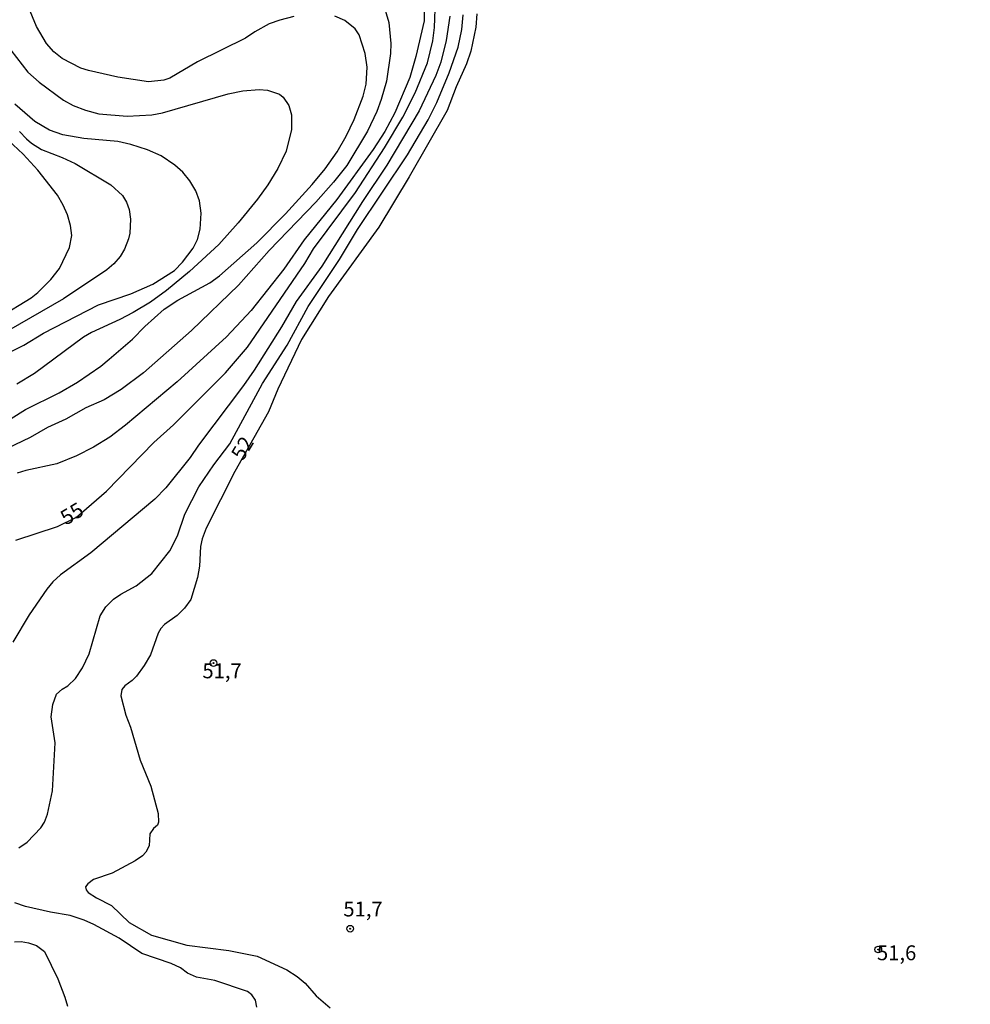
# Model space of a CAD drawing. Units: millimetres. Extents: x 187948 to 190362, y 1668746 to 1671521.
# Drawn here: x 189123 to 189284, y 1669102 to 1669268 of the extents above; entities that cross this region are included whole.
import ezdxf
from ezdxf.enums import TextEntityAlignment as Align

# ---------------------------------------------------------------- set-up
doc = ezdxf.new("R2010")
doc.units = ezdxf.units.MM
doc.header["$MEASUREMENT"] = 0
for name, color, linetype in [('IMAGEM', 7, 'Continuous'), ('V-CURVA_DE_NIVEL', 4, 'Continuous'), ('V-CURVA_MESTRA', 1, 'Continuous'), ('V-PONTO_DE_APARELHO', 4, 'Continuous'), ('V-TEXTO_DE_ALTIMETRIA', 2, 'Continuous')]:
    doc.layers.add(name, color=color, linetype=linetype)
picture_1 = doc.add_image_def('image1.jpg', size_in_pixel=(4022, 4623))

# ---------------------------------------------------------------- blocks, each defined once
blk = doc.blocks.new('805')
at = {"color": 0, "linetype": 'ByBlock', "lineweight": -2}
for radius in [0.562, 0.0806]:
    blk.add_circle((0, 0), radius, dxfattribs=at)

msp = doc.modelspace()

# ---------------------------------------------------------------- linework, layer by layer
at = {"layer": 'V-CURVA_DE_NIVEL'}
for points in [[(189169.63, 1669268.61), (189167.31, 1669268.03), (189165.51, 1669267.37), (189163.07, 1669266.07), (189161.53, 1669265), (189153.41, 1669260.98), (189148.76, 1669258.23), (189147.73, 1669257.92), (189145.15, 1669257.65), (189140, 1669258.41), (189135.09, 1669259.51), (189133.76, 1669259.95), (189130.64, 1669261.57), (189129.21, 1669262.67), (189128, 1669264.09), (189126.3, 1669266.92), (189123.92, 1669272.84)], [(189191.65, 1669273.1), (189191.59, 1669267.89), (189190.19, 1669261.9), (189189.17, 1669258.33), (189186.67, 1669252.4), (189184.98, 1669249.28), (189183.03, 1669246.22), (189176.87, 1669237.79), (189171.38, 1669231), (189167.96, 1669226.07)], [(189184.59, 1669271.2), (189185.68, 1669267.6), (189186.01, 1669264.09), (189185.96, 1669262.38), (189185.24, 1669257.72), (189184.37, 1669254.63), (189183.63, 1669252.63), (189182.06, 1669249.31), (189178.57, 1669243.53), (189176.35, 1669240.75), (189173.34, 1669237.37), (189165.49, 1669229.21), (189160.32, 1669223.37), (189152.43, 1669215.77), (189144.34, 1669208.62), (189140.54, 1669205.84), (189137.71, 1669204.07), (189134.61, 1669202.72), (189131.26, 1669200.82), (189128.14, 1669199.42), (189125.24, 1669197.73), (189117.31, 1669193.97)], [(189122.06, 1669200.93), (189124.48, 1669202.43), (189130.15, 1669205.23), (189133.2, 1669207.05), (189137.14, 1669209.75), (189138.56, 1669210.9), (189142.49, 1669214.27), (189144.57, 1669216.43), (189147.81, 1669219.33), (189150.14, 1669220.86), (189155.51, 1669223.77), (189157.12, 1669224.96), (189163.41, 1669230.51), (189168.23, 1669235.39), (189172.73, 1669240.35), (189174.92, 1669243), (189176.93, 1669245.81), (189178.48, 1669248.45), (189179.82, 1669251.31), (189181.35, 1669255.2), (189181.83, 1669257.26), (189181.98, 1669260.1), (189181.64, 1669262.42), (189180.65, 1669265.54), (189179.96, 1669266.57), (189178.26, 1669267.98), (189176.57, 1669268.71)], [(189195.9, 1669268.66), (189195.32, 1669264.57), (189194.43, 1669260.93), (189193.55, 1669258.68), (189190.78, 1669252.76), (189185.32, 1669243.58), (189181.24, 1669237.5), (189174.37, 1669226.59), (189170.04, 1669220.63), (189167.56, 1669216.35), (189162.96, 1669209.08), (189161.15, 1669206.47), (189153.59, 1669196.46), (189152.17, 1669194.34), (189148.11, 1669189.23), (189146.23, 1669187.36), (189135.46, 1669178.29), (189130.34, 1669174.59), (189129.05, 1669173.41), (189128.05, 1669172.2), (189125.06, 1669167.85), (189122.32, 1669163.27)], [(189123.34, 1669128.62), (189124.73, 1669129.6), (189127.05, 1669131.98), (189127.68, 1669132.98), (189128.16, 1669134.3), (189129, 1669138.26), (189129.45, 1669146.31), (189128.8, 1669150.72), (189129.06, 1669152.78), (189129.7, 1669154.49), (189130.65, 1669155.34), (189131.59, 1669155.93), (189132.86, 1669157.17), (189134.07, 1669158.97), (189135.18, 1669161.31), (189137.04, 1669167.72), (189138.01, 1669169.23), (189139.28, 1669170.53), (189140.49, 1669171.38), (189143.1, 1669172.77), (189145.74, 1669174.86), (189148.75, 1669178.64), (189150.08, 1669181.2), (189151.27, 1669184.81), (189153.67, 1669189.41), (189156.17, 1669193.15), (189158.86, 1669196.65), (189164.38, 1669206.83), (189168.54, 1669213.31), (189172.08, 1669219.8), (189177.37, 1669227.72), (189180.36, 1669232.74), (189188.78, 1669245.32), (189192.3, 1669251.21), (189193.74, 1669254.14), (189195.81, 1669259.16), (189197.32, 1669263.45), (189197.97, 1669266.44), (189198.17, 1669268.92)], [(189200.5, 1669269.06), (189200.33, 1669266.82), (189199.44, 1669262.8), (189198.73, 1669260.64), (189197.02, 1669256.78), (189195.5, 1669252.79), (189189.09, 1669241.62), (189183.99, 1669233.16), (189175.47, 1669221.47), (189170.93, 1669214.26), (189166.93, 1669205.86), (189165.37, 1669202.03), (189159.72, 1669192.03), (189154.87, 1669182.49), (189154.22, 1669180.69), (189153.94, 1669179.4), (189153.74, 1669176.08), (189153.43, 1669174.15), (189152.32, 1669170.48), (189151.24, 1669169.02), (189150.02, 1669167.74), (189147.84, 1669166.25), (189147.27, 1669165.56), (189146.8, 1669164.79), (189145.51, 1669161.12), (189144.45, 1669159.36), (189143.17, 1669157.54), (189142.42, 1669156.8), (189141.18, 1669155.93), (189140.66, 1669155.31), (189140.49, 1669154.23), (189141.35, 1669150.95), (189142.13, 1669148.95), (189143.75, 1669143.41), (189145.55, 1669139.04), (189146.78, 1669134.4), (189146.87, 1669132.98), (189146.7, 1669132.44), (189146.01, 1669131.89), (189145.39, 1669130.99), (189145.26, 1669128.99), (189144.74, 1669127.93), (189144.16, 1669127.3), (189142.92, 1669126.43), (189139.07, 1669124.39), (189135.91, 1669123.28), (189134.95, 1669122.58), (189134.57, 1669122.07), (189134.68, 1669121.56), (189135.02, 1669121.12), (189136.41, 1669120.22), (189138.94, 1669118.95), (189141.93, 1669116.04), (189145.66, 1669113.94), (189151.62, 1669112.24), (189158.73, 1669111.35), (189163.46, 1669110.37), (189168.5, 1669108.09), (189170.2, 1669106.99), (189171.58, 1669105.86), (189173.43, 1669103.72), (189175.77, 1669101.71)], [(189121.96, 1669262.96), (189124.87, 1669259.27), (189126.77, 1669257.55), (189130.83, 1669254.52), (189132.47, 1669253.64), (189134.56, 1669252.85), (189136.82, 1669252.26), (189141.6, 1669251.82), (189145.72, 1669252.08), (189147.52, 1669252.43), (189158.6, 1669255.61), (189161.08, 1669256.09), (189163.84, 1669256.31), (189165.2, 1669256.22), (189167.21, 1669255.54), (189167.86, 1669255.06), (189168.79, 1669253.66), (189169.26, 1669252.08), (189169.27, 1669249.58), (189168.36, 1669245.97), (189166.97, 1669243.04), (189165.3, 1669240.27), (189163.53, 1669237.84), (189160.3, 1669233.88), (189157, 1669230.22), (189152.08, 1669225.68), (189148.21, 1669222.5), (189145.51, 1669220.55), (189142.61, 1669218.78), (189140.36, 1669217.6), (189135.58, 1669215.44), (189134.23, 1669214.63), (189125.96, 1669208.51), (189122.97, 1669206.74)], [(189123.47, 1669249.28), (189124.61, 1669248.01), (189125.46, 1669247.3), (189127.15, 1669246.22), (189130.65, 1669244.87), (189132.81, 1669243.86), (189138.8, 1669240.3), (189140.81, 1669238.47), (189141.46, 1669237.34), (189141.93, 1669236.12), (189142.16, 1669234.51), (189142.04, 1669232.13), (189141.78, 1669231.16), (189141.13, 1669229.45), (189140.39, 1669228.23), (189139.33, 1669226.99), (189138.15, 1669225.99), (189130.88, 1669221.11), (189121.61, 1669215.74)], [(189120.02, 1669218.01), (189125.43, 1669221.26), (189126.51, 1669222.13), (189128.71, 1669224.33), (189130.17, 1669226.2), (189131.86, 1669229.71), (189132.25, 1669231.74), (189132.02, 1669233.41), (189131.51, 1669235.25), (189130.8, 1669236.83), (189129.83, 1669238.53), (189126.53, 1669242.75), (189124.05, 1669245.45), (189121.52, 1669247.82)], [(189167.96, 1669226.07), (189162.46, 1669219.13), (189158.29, 1669214.66), (189149.99, 1669207.13), (189141.3, 1669199.8), (189138.68, 1669197.8), (189135.9, 1669196.12), (189133.03, 1669194.64), (189129.72, 1669193.3), (189124.49, 1669192.2), (189123.04, 1669191.74)], [(189163.44, 1669101.79), (189163.21, 1669102.99), (189162.59, 1669103.87), (189161.86, 1669104.42), (189156.33, 1669106.32), (189153.27, 1669106.86), (189151.76, 1669107.52), (189150.56, 1669108.41), (189148.99, 1669109.18), (189144.03, 1669110.82), (189140.23, 1669113.4), (189135.95, 1669115.75), (189134.34, 1669116.46), (189131.96, 1669117.26), (189128.65, 1669117.79), (189124.43, 1669118.75), (189122.63, 1669119.36)], [(189122.59, 1669112.83), (189123.72, 1669112.88), (189124.94, 1669112.63), (189126.3, 1669112.19), (189127.63, 1669111.18), (189129.92, 1669106.59), (189131.09, 1669103.5), (189131.51, 1669101.96)]]:
    msp.add_lwpolyline(points, dxfattribs=at)
at = {"layer": 'V-CURVA_MESTRA'}
for points in [[(189122.83, 1669180.46), (189129.85, 1669182.76), (189133.04, 1669184.31), (189138.1, 1669188.72), (189146.06, 1669196.88), (189149.38, 1669199.88), (189158.12, 1669208.64), (189161.87, 1669212.97), (189171.5, 1669227.04), (189172.98, 1669229.52), (189180.03, 1669238.99), (189184.92, 1669246.51), (189188.01, 1669251.66), (189190.07, 1669255.75), (189192.19, 1669260.81), (189193.09, 1669264.54), (189193.33, 1669266.79), (189193.5, 1669271.4)], [(189119.67, 1669211.11), (189124.17, 1669213.29), (189127.5, 1669215.29), (189136.76, 1669220.09), (189142.22, 1669221.95), (189145.91, 1669223.54), (189149.54, 1669225.86), (189150.89, 1669227.28), (189152.71, 1669229.64), (189153.4, 1669231.06), (189153.85, 1669232.83), (189154.04, 1669235.51), (189153.76, 1669237.6), (189153.14, 1669239.27), (189152.15, 1669240.95), (189150.94, 1669242.39), (189149.58, 1669243.6), (189147.29, 1669245.14), (189145, 1669246.2), (189142.22, 1669247.07), (189139.99, 1669247.56), (189134.27, 1669248.07), (189130.77, 1669248.68), (189128.49, 1669249.51), (189126.01, 1669250.94), (189122.66, 1669253.88)]]:
    msp.add_lwpolyline(points, dxfattribs=at)

# ---------------------------------------------------------------- block references
at = {"layer": 'V-PONTO_DE_APARELHO', "xscale": 0.999998301267624, "yscale": 0.999998301267624, "zscale": 0.999998301267624}
for p in [(189156.12, 1669159.75), (189179.14, 1669115.02), (189268.1, 1669111.52)]:
    msp.add_blockref('805', p, dxfattribs=at)

# ---------------------------------------------------------------- texts
at = {"layer": 'V-TEXTO_DE_ALTIMETRIA'}
for s, rotation, p in [('52', 59, (189161.74, 1669193.27)), ('55', 31, (189131.69, 1669182.21))]:
    msp.add_text(s, height=2.5, rotation=rotation, dxfattribs=at).set_placement(p, align=Align.BOTTOM_LEFT)
for s, p in [('51,7', (189154.25, 1669156.41)), ('51,7', (189177.99, 1669116.3)), ('51,6', (189267.87, 1669108.93))]:
    msp.add_text(s, height=2.5, dxfattribs=at).set_placement(p, align=Align.BOTTOM_LEFT)

# ---------------------------------------------------------------- referenced raster images: frames only (the image files are external)
at = {"layer": 'IMAGEM'}
image = msp.add_image(picture_1, insert=(187947.85, 1668746.14), size_in_units=(2414.23, 2774.98), dxfattribs=at)
image.dxf.flags = 7

doc.saveas('drawing.dxf')
